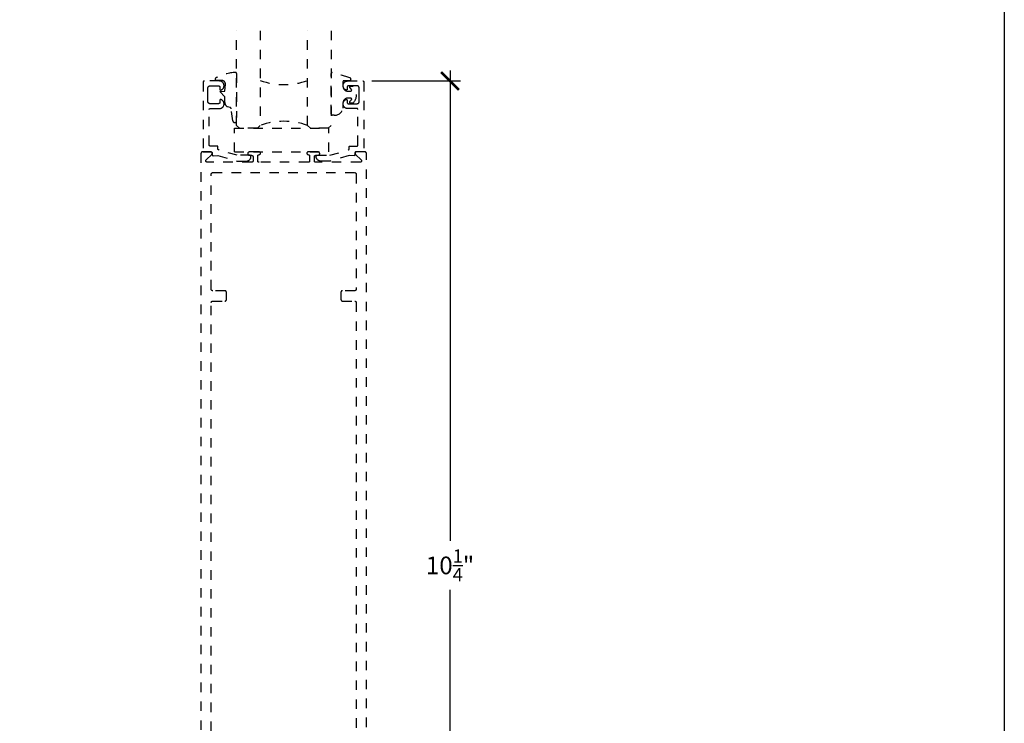
# Model space of a CAD drawing. Units: inches. Extents: x 0 to 108, y -4 to 43.
# Drawn here: x 98 to 108, y 7 to 15 of the extents above; entities that cross this region are included whole.
import ezdxf

# ---------------------------------------------------------------- set-up
doc = ezdxf.new("R2010")
doc.units = ezdxf.units.IN
doc.header["$LTSCALE"] = 0.5
doc.header["$MEASUREMENT"] = 0
doc.linetypes.add('HIDDEN2', pattern=[0.1875, 0.125, -0.0625])
for name, color, linetype in [('Arcadia-Dim', 4, 'Continuous'), ('Arcadia-Hidden', 1, 'HIDDEN2'), ('Arcadia-Profile', 5, 'Continuous'), ('Arcadia-Shade', 8, 'Continuous')]:
    doc.layers.add(name, color=color, linetype=linetype)
doc.layers.add('Arcadia-Mview', color=6, linetype='Continuous', plot=False)
doc.styles.get("Standard").update_dxf_attribs({"font": 'ARIALN.TTF'})
doc.dimstyles.new('Arcadia-2', dxfattribs={"dimscale": 2, "dimtxt": 0.0938, "dimasz": 0.0938, "dimexe": 0.0546, "dimexo": 0.0469, "dimgap": 0.0469, "dimtad": 0, "dimtih": 1, "dimdec": 4, "dimrnd": 0.0625, "dimzin": 3, "dimdsep": 46, "dimlunit": 4, "dimtxsty": 'Standard', "dimblk": 'ARCHTICK', "dimcen": 0.0469, "dimdle": 0.0546, "dimclrd": 256, "dimclre": 256, "dimclrt": 256, "dimadec": 0, "dimazin": 0, "dimtfac": 0.75, "dimtix": 1, "dimtmove": 2, "dimatfit": 3, "dimfxl": 1, "dimtolj": 1, "dimtzin": 3, "dimlwd": -3, "dimlwe": -3, "dimarcsym": 0})

# ---------------------------------------------------------------- blocks, each defined once
blk = doc.blocks.new('_ArchTick')
at = {"color": 0, "linetype": 'ByBlock', "lineweight": -3, "const_width": 0.15}
blk.add_lwpolyline([(-0.5, -0.5), (0.5, 0.5)], dxfattribs=at)
blk = doc.blocks.new('*D116')
at = {"layer": 'Arcadia-Dim', "lineweight": -3, "transparency": 16777216}
for p, q in [((102.137, 14.351), (102.137, 9.376)), ((101.309, 14.242), (102.247, 14.242)), ((102.137, 3.882), (102.137, 8.857)), ((101.331, 3.991), (102.247, 3.991))]:
    blk.add_line(p, q, dxfattribs=at)
at = {"layer": 'Defpoints', "color": 0, "lineweight": -3, "transparency": 16777216}
for p in [(101.215, 14.242), (102.137, 14.242), (101.237, 3.991)]:
    blk.add_point(p, dxfattribs=at)
at = {"layer": 'Arcadia-Dim', "lineweight": -3, "transparency": 16777216, "xscale": 0.1876, "yscale": 0.1876, "zscale": 0.1876}
for p, rotation in [((102.137, 14.242), 90), ((102.137, 3.991), 270)]:
    blk.add_blockref('_ArchTick', p, dxfattribs=dict(at, rotation=rotation))
at = {"layer": 'Arcadia-Dim', "transparency": 16777216, "insert": (102.137, 9.116), "char_height": 0.1876, "attachment_point": 5}
blk.add_mtext('\\A1;10{\\H0.750000x;\\S1/4;}"', dxfattribs=at)
blk = doc.blocks.new('*U16')
at = {"layer": 'Arcadia-Hidden'}
blk.add_lwpolyline([(0.231, 0.118), (0.202, 0.118, -0.722032), (0.197, 0.135, 0.073867), (0.215, 0.154, 0.615346), (0.207, 0.17), (0.175, 0.17, 0.414214), (0.125, 0.12), (0.125, 0.066, -0.391507), (0.031, -0.01), (0.01, -0.01, -0.414214), (0, 0), (0, 0.431, -0.476979), (0.012, 0.44, -0.03094), (0.2, 0.384, -0.826272), (0.195, 0.355), (0.135, 0.355, 0.414214), (0.125, 0.345), (0.125, 0.295, 0.414214), (0.175, 0.245), (0.207, 0.245, 0.615346), (0.215, 0.261, 0.073867), (0.197, 0.28, -0.722032), (0.202, 0.296), (0.231, 0.296, -0.418287)], format="xyb", close=True, dxfattribs=at)
blk = doc.blocks.new('*U15')
at = {"layer": 'Arcadia-Hidden'}
blk.add_lwpolyline([(-0.179, 0.235), (-0.125, 0.24), (-0.118, 0.314, 0.414214), (-0.158, 0.354), (-0.216, 0.352, -0.316016), (-0.226, 0.359, -0.396256), (-0.214, 0.385, -0.099893), (-0.011, 0.438, -0.430493), (0, 0.428), (0, 0), (-0.005, -0.085, -0.62178), (-0.04, -0.075), (-0.057, 0.053, 0.243265), (-0.068, 0.068), (-0.098, 0.076, -0.281185), (-0.125, 0.12), (-0.125, 0.18)], format="xyb", close=True, dxfattribs=at)
blk = doc.blocks.new('*U29')
at = {"layer": 'Arcadia-Hidden'}
for p, q in [((0, 0.031), (0, 1.031)), ((0.25, 1.031), (0.25, 0.031)), ((0.75, 0.031), (0.75, 1.031)), ((1, 1.031), (1, 0.031)), ((0.031, 0), (0, 0.031)), ((0.219, 0), (0.031, 0)), ((0.25, 0.031), (0.219, 0)), ((0.781, 0), (0.75, 0.031)), ((0.969, 0), (0.781, 0)), ((1, 0.031), (0.969, 0))]:
    blk.add_line(p, q, dxfattribs=at)
for centre, start, end in [((0.5, 1.199), 250.1835, 289.8165), ((0.5, -0.663), 70.1835, 109.8165)]:
    blk.add_arc(centre, 0.737, start, end, dxfattribs=at)

msp = doc.modelspace()

# ---------------------------------------------------------------- linework, layer by layer
at = {"layer": 'Arcadia-Hidden'}
for p, q in [((99.85652, 13.49115), (99.85652, 13.74115)), ((99.85652, 13.74115), (100.85652, 13.74115)), ((99.85652, 13.74115), (100.85652, 13.74115)), ((99.85652, 13.49115), (99.85652, 13.74115)), ((100.85652, 13.49115), (100.85652, 13.74115)), ((100.85652, 13.49115), (100.85652, 13.74115)), ((99.85652, 13.49115), (100.85652, 13.49115)), ((99.85652, 13.49115), (100.85652, 13.49115))]:
    msp.add_line(p, q, dxfattribs=at)
for points in [[(100.03134, 13.44355), (100.03134, 13.44555), (100.03132, 13.44607), (100.03128, 13.4466), (100.03122, 13.44712), (100.03112, 13.44763), (100.031, 13.44814), (100.03085, 13.44864), (100.03067, 13.44913), (100.03047, 13.44962), (100.03025, 13.45009), (100.03, 13.45055), (100.02973, 13.451), (100.02943, 13.45143), (100.02911, 13.45184), (100.02877, 13.45224), (100.02841, 13.45262), (100.02803, 13.45298), (100.02763, 13.45332), (100.02722, 13.45364), (100.02678, 13.45394), (100.02634, 13.45421), (100.02588, 13.45446), (100.02541, 13.45469), (100.02492, 13.45489), (100.02443, 13.45506), (100.02393, 13.45521), (100.02342, 13.45533), (100.0229, 13.45543), (100.02238, 13.4555), (100.02186, 13.45554), (100.02134, 13.45555), (99.88594, 13.45555), (99.68959, 13.51158), (99.68918, 13.5117), (99.68878, 13.51185), (99.68838, 13.51201), (99.68799, 13.51219), (99.6876, 13.51238), (99.68723, 13.5126), (99.68686, 13.51283), (99.68651, 13.51307), (99.68616, 13.51333), (99.68583, 13.5136), (99.68551, 13.51389), (99.6852, 13.51419), (99.6849, 13.5145), (99.68462, 13.51483), (99.68436, 13.51517), (99.6841, 13.51552), (99.68387, 13.51588), (99.68365, 13.51625), (99.68344, 13.51663), (99.68325, 13.51701), (99.68308, 13.51741), (99.68293, 13.51781), (99.68279, 13.51822), (99.68267, 13.51863), (99.68257, 13.51905), (99.68249, 13.51948), (99.68242, 13.5199), (99.68238, 13.52033), (99.68235, 13.52076), (99.68234, 13.52119), (99.68234, 13.54365), (99.68232, 13.54417), (99.68228, 13.54469), (99.68222, 13.54521), (99.68212, 13.54573), (99.682, 13.54623), (99.68185, 13.54674), (99.68167, 13.54723), (99.68147, 13.54771), (99.68125, 13.54819), (99.681, 13.54865), (99.68073, 13.54909), (99.68043, 13.54952), (99.68011, 13.54994), (99.67977, 13.55034), (99.67941, 13.55072), (99.67903, 13.55108), (99.67863, 13.55142), (99.67822, 13.55174), (99.67778, 13.55203), (99.67734, 13.55231), (99.67688, 13.55256), (99.67641, 13.55278), (99.67592, 13.55298), (99.67543, 13.55316), (99.67493, 13.55331), (99.67442, 13.55343), (99.6739, 13.55352), (99.67338, 13.55359), (99.67286, 13.55363), (99.67234, 13.55365), (99.59834, 13.55365), (99.59782, 13.55366), (99.59729, 13.5537), (99.59677, 13.55377), (99.59626, 13.55386), (99.59575, 13.55399), (99.59525, 13.55414), (99.59475, 13.55431), (99.59427, 13.55451), (99.5938, 13.55474), (99.59334, 13.55499), (99.59289, 13.55526), (99.59246, 13.55556), (99.59205, 13.55587), (99.59165, 13.55621), (99.59127, 13.55658), (99.59091, 13.55695), (99.59057, 13.55735), (99.59025, 13.55777), (99.58995, 13.5582), (99.58968, 13.55865), (99.58943, 13.55911), (99.5892, 13.55958), (99.589, 13.56006), (99.58883, 13.56056), (99.58868, 13.56106), (99.58856, 13.56157), (99.58846, 13.56208), (99.58839, 13.5626), (99.58835, 13.56312), (99.58834, 13.56365), (99.58834, 13.93965), (99.58835, 13.94017), (99.58839, 13.94069), (99.58846, 13.94121), (99.58856, 13.94173), (99.58868, 13.94223), (99.58883, 13.94274), (99.589, 13.94323), (99.5892, 13.94371), (99.58943, 13.94419), (99.58968, 13.94465), (99.58995, 13.94509), (99.59025, 13.94552), (99.59057, 13.94594), (99.59091, 13.94634), (99.59127, 13.94672), (99.59165, 13.94708), (99.59205, 13.94742), (99.59246, 13.94774), (99.59289, 13.94803), (99.59334, 13.94831), (99.5938, 13.94856), (99.59427, 13.94878), (99.59475, 13.94898), (99.59525, 13.94916), (99.59575, 13.94931), (99.59626, 13.94943), (99.59677, 13.94952), (99.59729, 13.94959), (99.59782, 13.94963), (99.59834, 13.94965), (99.69698, 13.94965), (99.70152, 13.94988), (99.70601, 13.95052), (99.71043, 13.95158), (99.71473, 13.95303), (99.71888, 13.95488), (99.72284, 13.9571), (99.72659, 13.95967), (99.73008, 13.96258), (99.73328, 13.96579), (99.73618, 13.96929), (99.73875, 13.97303), (99.74096, 13.977), (99.7428, 13.98115), (99.74425, 13.98546), (99.74529, 13.98988), (99.74593, 13.99437), (99.74615, 13.99891), (99.74596, 14.00345), (99.74534, 14.00795), (99.74432, 14.01237), (99.7429, 14.01668), (99.74108, 14.02085), (99.73889, 14.02482), (99.73635, 14.02859), (99.73347, 14.0321), (99.73028, 14.03533), (99.7268, 14.03825), (99.72308, 14.04085), (99.71913, 14.04309), (99.71499, 14.04496), (99.71438, 14.04517), (99.71375, 14.04535), (99.71312, 14.04549), (99.71248, 14.04558), (99.71183, 14.04563), (99.71118, 14.04564), (99.71054, 14.04561), (99.70989, 14.04554), (99.70926, 14.04543), (99.70863, 14.04527), (99.70801, 14.04508), (99.7074, 14.04484), (99.70682, 14.04457), (99.70625, 14.04425), (99.7057, 14.04391), (99.70518, 14.04352), (99.70468, 14.04311), (99.70421, 14.04266), (99.70377, 14.04219), (99.70337, 14.04168), (99.70299, 14.04115), (99.70265, 14.0406), (99.70235, 14.04003), (99.70209, 14.03944), (99.70186, 14.03883), (99.70167, 14.03821), (99.70153, 14.03758), (99.70142, 14.03694), (99.70136, 14.03629), (99.70134, 14.03565), (99.70134, 14.01165), (99.70132, 14.01112), (99.70128, 14.0106), (99.70122, 14.01008), (99.70112, 14.00957), (99.701, 14.00906), (99.70085, 14.00856), (99.70067, 14.00806), (99.70047, 14.00758), (99.70025, 14.00711), (99.7, 14.00665), (99.69973, 14.0062), (99.69943, 14.00577), (99.69911, 14.00535), (99.69877, 14.00495), (99.69841, 14.00458), (99.69803, 14.00421), (99.69763, 14.00387), (99.69722, 14.00356), (99.69678, 14.00326), (99.69634, 14.00299), (99.69588, 14.00274), (99.69541, 14.00251), (99.69492, 14.00231), (99.69443, 14.00214), (99.69393, 14.00199), (99.69342, 14.00186), (99.6929, 14.00177), (99.69238, 14.0017), (99.69186, 14.00166), (99.69134, 14.00165), (99.59634, 14.00165), (99.59529, 14.00167), (99.59425, 14.00176), (99.59321, 14.00189), (99.59218, 14.00208), (99.59116, 14.00233), (99.59016, 14.00262), (99.58917, 14.00297), (99.5882, 14.00338), (99.58726, 14.00383), (99.58634, 14.00433), (99.58545, 14.00487), (99.58458, 14.00547), (99.58375, 14.0061), (99.58296, 14.00678), (99.5822, 14.0075), (99.58148, 14.00826), (99.5808, 14.00906), (99.58016, 14.00989), (99.57957, 14.01075), (99.57902, 14.01165), (99.57852, 14.01257), (99.57807, 14.01351), (99.57767, 14.01448), (99.57732, 14.01547), (99.57702, 14.01647), (99.57678, 14.01749), (99.57658, 14.01852), (99.57645, 14.01956), (99.57637, 14.0206), (99.57634, 14.02165), (99.57634, 14.09565), (99.57634, 14.16965), (99.57637, 14.17069), (99.57645, 14.17174), (99.57658, 14.17277), (99.57678, 14.1738), (99.57702, 14.17482), (99.57732, 14.17583), (99.57767, 14.17681), (99.57807, 14.17778), (99.57852, 14.17873), (99.57902, 14.17965), (99.57957, 14.18054), (99.58016, 14.1814), (99.5808, 14.18223), (99.58148, 14.18303), (99.5822, 14.18379), (99.58296, 14.18451), (99.58375, 14.18519), (99.58458, 14.18583), (99.58545, 14.18642), (99.58634, 14.18697), (99.58726, 14.18747), (99.5882, 14.18792), (99.58917, 14.18832), (99.59016, 14.18867), (99.59116, 14.18896), (99.59218, 14.18921), (99.59321, 14.1894), (99.59425, 14.18954), (99.59529, 14.18962), (99.59634, 14.18965), (99.69134, 14.18965), (99.69186, 14.18963), (99.69238, 14.18959), (99.6929, 14.18952), (99.69342, 14.18943), (99.69393, 14.18931), (99.69443, 14.18916), (99.69492, 14.18898), (99.69541, 14.18878), (99.69588, 14.18856), (99.69634, 14.18831), (99.69678, 14.18803), (99.69722, 14.18774), (99.69763, 14.18742), (99.69803, 14.18708), (99.69841, 14.18672), (99.69877, 14.18634), (99.69911, 14.18594), (99.69943, 14.18552), (99.69973, 14.18509), (99.7, 14.18465), (99.70025, 14.18419), (99.70047, 14.18371), (99.70067, 14.18323), (99.70085, 14.18274), (99.701, 14.18223), (99.70112, 14.18173), (99.70122, 14.18121), (99.70128, 14.18069), (99.70132, 14.18017), (99.70134, 14.17965), (99.70134, 14.15565), (99.70136, 14.155), (99.70142, 14.15435), (99.70153, 14.15371), (99.70167, 14.15308), (99.70186, 14.15246), (99.70209, 14.15186), (99.70235, 14.15126), (99.70265, 14.15069), (99.70299, 14.15014), (99.70337, 14.14961), (99.70377, 14.14911), (99.70421, 14.14863), (99.70468, 14.14818), (99.70518, 14.14777), (99.7057, 14.14739), (99.70625, 14.14704), (99.70682, 14.14673), (99.7074, 14.14645), (99.70801, 14.14622), (99.70863, 14.14602), (99.70926, 14.14587), (99.70989, 14.14575), (99.71054, 14.14568), (99.71118, 14.14565), (99.71183, 14.14566), (99.71248, 14.14571), (99.71312, 14.14581), (99.71375, 14.14594), (99.71438, 14.14612), (99.71499, 14.14634), (99.71913, 14.1482), (99.72308, 14.15044), (99.7268, 14.15304), (99.73028, 14.15596), (99.73347, 14.1592), (99.73635, 14.16271), (99.73889, 14.16647), (99.74108, 14.17045), (99.7429, 14.17461), (99.74432, 14.17892), (99.74534, 14.18335), (99.74596, 14.18785), (99.74615, 14.19238), (99.74593, 14.19692), (99.74529, 14.20142), (99.74425, 14.20583), (99.7428, 14.21014), (99.74096, 14.21429), (99.73875, 14.21826), (99.73618, 14.22201), (99.73328, 14.2255), (99.73008, 14.22871), (99.72659, 14.23162), (99.72284, 14.23419), (99.71888, 14.23641), (99.71473, 14.23826), (99.71043, 14.23972), (99.70601, 14.24077), (99.70152, 14.24142), (99.69698, 14.24165), (99.53634, 14.24165), (99.53582, 14.24163), (99.53529, 14.24159), (99.53477, 14.24152), (99.53426, 14.24143), (99.53375, 14.24131), (99.53325, 14.24116), (99.53275, 14.24098), (99.53227, 14.24078), (99.5318, 14.24056), (99.53134, 14.24031), (99.53089, 14.24003), (99.53046, 14.23974), (99.53005, 14.23942), (99.52965, 14.23908), (99.52927, 14.23872), (99.52891, 14.23834), (99.52857, 14.23794), (99.52825, 14.23752), (99.52795, 14.23709), (99.52768, 14.23665), (99.52743, 14.23619), (99.5272, 14.23571), (99.527, 14.23523), (99.52683, 14.23474), (99.52668, 14.23423), (99.52656, 14.23373), (99.52646, 14.23321), (99.52639, 14.23269), (99.52635, 14.23217), (99.52634, 14.23165), (99.52634, 13.49165), (99.61034, 13.49165), (99.61086, 13.49163), (99.61138, 13.49159), (99.6119, 13.49152), (99.61242, 13.49143), (99.61293, 13.49131), (99.61343, 13.49116), (99.61392, 13.49098), (99.61441, 13.49078), (99.61488, 13.49056), (99.61534, 13.49031), (99.61578, 13.49003), (99.61622, 13.48974), (99.61663, 13.48942), (99.61703, 13.48908), (99.61741, 13.48872), (99.61777, 13.48834), (99.61811, 13.48794), (99.61843, 13.48752), (99.61873, 13.48709), (99.619, 13.48665), (99.61925, 13.48619), (99.61947, 13.48571), (99.61967, 13.48523), (99.61985, 13.48474), (99.62, 13.48423), (99.62012, 13.48373), (99.62022, 13.48321), (99.62028, 13.48269), (99.62032, 13.48217), (99.62034, 13.48165), (99.62034, 13.46143), (99.62035, 13.46091), (99.62039, 13.46038), (99.62046, 13.45986), (99.62056, 13.45935), (99.62068, 13.45884), (99.62083, 13.45833), (99.62101, 13.45784), (99.62121, 13.45735), (99.62144, 13.45688), (99.62169, 13.45641), (99.62196, 13.45597), (99.62226, 13.45553), (99.62258, 13.45512), (99.62293, 13.45472), (99.62329, 13.45434), (99.62367, 13.45398), (99.62407, 13.45364), (99.62449, 13.45332), (99.62493, 13.45302), (99.62538, 13.45275), (99.62584, 13.4525), (99.62631, 13.45228), (99.6268, 13.45208), (99.6273, 13.45191), (99.6278, 13.45176), (99.62831, 13.45164), (99.62883, 13.45155), (99.62935, 13.45148), (99.62988, 13.45144), (99.6304, 13.45143), (99.68234, 13.45177), (99.88413, 13.39355), (99.98134, 13.39355), (99.98396, 13.39362), (99.98656, 13.39382), (99.98916, 13.39417), (99.99173, 13.39464), (99.99428, 13.39525), (99.99679, 13.396), (99.99926, 13.39687), (100.00168, 13.39787), (100.00404, 13.399), (100.00634, 13.40025), (100.00857, 13.40162), (100.01073, 13.4031), (100.0128, 13.40469), (100.0148, 13.40639), (100.01669, 13.4082), (100.0185, 13.41009), (100.0202, 13.41208), (100.02179, 13.41416), (100.02327, 13.41632), (100.02464, 13.41855), (100.02589, 13.42085), (100.02702, 13.42321), (100.02802, 13.42563), (100.02889, 13.4281), (100.02963, 13.43061), (100.03025, 13.43316), (100.03072, 13.43573), (100.03106, 13.43832), (100.03127, 13.44093)], [(100.72011, 13.44362), (100.72011, 13.44562), (100.72012, 13.44614), (100.72016, 13.44667), (100.72023, 13.44719), (100.72033, 13.4477), (100.72045, 13.44821), (100.7206, 13.44871), (100.72077, 13.4492), (100.72097, 13.44969), (100.7212, 13.45016), (100.72145, 13.45062), (100.72172, 13.45107), (100.72202, 13.4515), (100.72234, 13.45191), (100.72268, 13.45231), (100.72304, 13.45269), (100.72342, 13.45305), (100.72381, 13.45339), (100.72423, 13.45371), (100.72466, 13.45401), (100.72511, 13.45428), (100.72557, 13.45453), (100.72604, 13.45476), (100.72652, 13.45496), (100.72702, 13.45513), (100.72752, 13.45528), (100.72803, 13.4554), (100.72854, 13.4555), (100.72906, 13.45557), (100.72958, 13.45561), (100.73011, 13.45562), (100.8655, 13.45562), (101.06185, 13.51165), (101.06226, 13.51177), (101.06267, 13.51192), (101.06307, 13.51208), (101.06346, 13.51226), (101.06384, 13.51245), (101.06422, 13.51267), (101.06458, 13.5129), (101.06494, 13.51314), (101.06528, 13.5134), (101.06562, 13.51367), (101.06594, 13.51396), (101.06625, 13.51426), (101.06654, 13.51457), (101.06682, 13.5149), (101.06709, 13.51524), (101.06734, 13.51559), (101.06758, 13.51595), (101.0678, 13.51632), (101.068, 13.5167), (101.06819, 13.51708), (101.06836, 13.51748), (101.06852, 13.51788), (101.06866, 13.51829), (101.06878, 13.5187), (101.06888, 13.51912), (101.06896, 13.51955), (101.06902, 13.51997), (101.06907, 13.5204), (101.0691, 13.52083), (101.06911, 13.52126), (101.06911, 13.54372), (101.06912, 13.54424), (101.06916, 13.54476), (101.06923, 13.54528), (101.06933, 13.5458), (101.06945, 13.5463), (101.0696, 13.54681), (101.06977, 13.5473), (101.06997, 13.54778), (101.0702, 13.54826), (101.07045, 13.54872), (101.07072, 13.54916), (101.07102, 13.54959), (101.07134, 13.55001), (101.07168, 13.55041), (101.07204, 13.55079), (101.07242, 13.55115), (101.07281, 13.55149), (101.07323, 13.55181), (101.07366, 13.5521), (101.07411, 13.55238), (101.07457, 13.55263), (101.07504, 13.55285), (101.07552, 13.55305), (101.07602, 13.55323), (101.07652, 13.55338), (101.07703, 13.5535), (101.07754, 13.55359), (101.07806, 13.55366), (101.07858, 13.5537), (101.07911, 13.55372), (101.15311, 13.55372), (101.15363, 13.55373), (101.15415, 13.55377), (101.15467, 13.55384), (101.15519, 13.55393), (101.1557, 13.55406), (101.1562, 13.55421), (101.15669, 13.55438), (101.15717, 13.55458), (101.15765, 13.55481), (101.15811, 13.55506), (101.15855, 13.55533), (101.15899, 13.55563), (101.1594, 13.55594), (101.1598, 13.55628), (101.16018, 13.55665), (101.16054, 13.55702), (101.16088, 13.55742), (101.1612, 13.55784), (101.16149, 13.55827), (101.16177, 13.55872), (101.16202, 13.55918), (101.16224, 13.55965), (101.16244, 13.56013), (101.16262, 13.56063), (101.16277, 13.56113), (101.16289, 13.56164), (101.16298, 13.56215), (101.16305, 13.56267), (101.16309, 13.56319), (101.16311, 13.56372), (101.16311, 13.93972), (101.16309, 13.94024), (101.16305, 13.94076), (101.16298, 13.94128), (101.16289, 13.9418), (101.16277, 13.9423), (101.16262, 13.94281), (101.16244, 13.9433), (101.16224, 13.94378), (101.16202, 13.94426), (101.16177, 13.94472), (101.16149, 13.94516), (101.1612, 13.94559), (101.16088, 13.94601), (101.16054, 13.94641), (101.16018, 13.94679), (101.1598, 13.94715), (101.1594, 13.94749), (101.15899, 13.94781), (101.15855, 13.9481), (101.15811, 13.94838), (101.15765, 13.94863), (101.15717, 13.94885), (101.15669, 13.94905), (101.1562, 13.94923), (101.1557, 13.94938), (101.15519, 13.9495), (101.15467, 13.94959), (101.15415, 13.94966), (101.15363, 13.9497), (101.15311, 13.94972), (101.05446, 13.94972), (101.04993, 13.94995), (101.04543, 13.95059), (101.04102, 13.95165), (101.03671, 13.9531), (101.03256, 13.95495), (101.0286, 13.95717), (101.02486, 13.95974), (101.02137, 13.96265), (101.01816, 13.96586), (101.01526, 13.96936), (101.0127, 13.9731), (101.01049, 13.97707), (101.00865, 13.98122), (101.0072, 13.98553), (101.00615, 13.98995), (101.00552, 13.99444), (101.00529, 13.99898), (101.00549, 14.00352), (101.0061, 14.00802), (101.00713, 14.01244), (101.00855, 14.01675), (101.01036, 14.02092), (101.01255, 14.02489), (101.0151, 14.02866), (101.01798, 14.03217), (101.02117, 14.0354), (101.02464, 14.03832), (101.02837, 14.04092), (101.03232, 14.04316), (101.03646, 14.04503), (101.03707, 14.04524), (101.03769, 14.04542), (101.03833, 14.04556), (101.03897, 14.04565), (101.03961, 14.0457), (101.04026, 14.04571), (101.04091, 14.04568), (101.04155, 14.04561), (101.04219, 14.0455), (101.04282, 14.04534), (101.04344, 14.04515), (101.04404, 14.04491), (101.04463, 14.04464), (101.0452, 14.04432), (101.04574, 14.04398), (101.04627, 14.04359), (101.04676, 14.04318), (101.04723, 14.04273), (101.04767, 14.04226), (101.04808, 14.04175), (101.04845, 14.04122), (101.04879, 14.04067), (101.0491, 14.0401), (101.04936, 14.03951), (101.04959, 14.0389), (101.04977, 14.03828), (101.04992, 14.03765), (101.05002, 14.03701), (101.05009, 14.03636), (101.05011, 14.03572), (101.05011, 14.01172), (101.05012, 14.01119), (101.05016, 14.01067), (101.05023, 14.01015), (101.05033, 14.00964), (101.05045, 14.00913), (101.0506, 14.00863), (101.05077, 14.00813), (101.05097, 14.00765), (101.0512, 14.00718), (101.05145, 14.00672), (101.05172, 14.00627), (101.05202, 14.00584), (101.05234, 14.00542), (101.05268, 14.00502), (101.05304, 14.00465), (101.05342, 14.00428), (101.05381, 14.00394), (101.05423, 14.00363), (101.05466, 14.00333), (101.05511, 14.00306), (101.05557, 14.00281), (101.05604, 14.00258), (101.05652, 14.00238), (101.05702, 14.00221), (101.05752, 14.00206), (101.05803, 14.00193), (101.05854, 14.00184), (101.05906, 14.00177), (101.05958, 14.00173), (101.06011, 14.00172), (101.15511, 14.00172), (101.15615, 14.00174), (101.1572, 14.00183), (101.15824, 14.00196), (101.15927, 14.00215), (101.16028, 14.0024), (101.16129, 14.00269), (101.16227, 14.00304), (101.16324, 14.00345), (101.16419, 14.0039), (101.16511, 14.0044), (101.166, 14.00494), (101.16686, 14.00554), (101.16769, 14.00617), (101.16849, 14.00685), (101.16925, 14.00757), (101.16997, 14.00833), (101.17065, 14.00913), (101.17129, 14.00996), (101.17188, 14.01082), (101.17243, 14.01172), (101.17293, 14.01264), (101.17338, 14.01358), (101.17378, 14.01455), (101.17413, 14.01554), (101.17443, 14.01654), (101.17467, 14.01756), (101.17486, 14.01859), (101.175, 14.01963), (101.17508, 14.02067), (101.17511, 14.02172), (101.17511, 14.09572), (101.17511, 14.16972), (101.17508, 14.17076), (101.175, 14.17181), (101.17486, 14.17284), (101.17467, 14.17387), (101.17443, 14.17489), (101.17413, 14.1759), (101.17378, 14.17688), (101.17338, 14.17785), (101.17293, 14.1788), (101.17243, 14.17972), (101.17188, 14.18061), (101.17129, 14.18147), (101.17065, 14.1823), (101.16997, 14.1831), (101.16925, 14.18386), (101.16849, 14.18458), (101.16769, 14.18526), (101.16686, 14.1859), (101.166, 14.18649), (101.16511, 14.18704), (101.16419, 14.18754), (101.16324, 14.18799), (101.16227, 14.18839), (101.16129, 14.18874), (101.16028, 14.18903), (101.15927, 14.18928), (101.15824, 14.18947), (101.1572, 14.18961), (101.15615, 14.18969), (101.15511, 14.18972), (101.06011, 14.18972), (101.05958, 14.1897), (101.05906, 14.18966), (101.05854, 14.18959), (101.05803, 14.1895), (101.05752, 14.18938), (101.05702, 14.18923), (101.05652, 14.18905), (101.05604, 14.18885), (101.05557, 14.18863), (101.05511, 14.18838), (101.05466, 14.1881), (101.05423, 14.18781), (101.05381, 14.18749), (101.05342, 14.18715), (101.05304, 14.18679), (101.05268, 14.18641), (101.05234, 14.18601), (101.05202, 14.18559), (101.05172, 14.18516), (101.05145, 14.18472), (101.0512, 14.18426), (101.05097, 14.18378), (101.05077, 14.1833), (101.0506, 14.18281), (101.05045, 14.1823), (101.05033, 14.1818), (101.05023, 14.18128), (101.05016, 14.18076), (101.05012, 14.18024), (101.05011, 14.17972), (101.05011, 14.15572), (101.05009, 14.15507), (101.05002, 14.15442), (101.04992, 14.15378), (101.04977, 14.15315), (101.04959, 14.15253), (101.04936, 14.15193), (101.0491, 14.15133), (101.04879, 14.15076), (101.04845, 14.15021), (101.04808, 14.14968), (101.04767, 14.14918), (101.04723, 14.1487), (101.04676, 14.14825), (101.04627, 14.14784), (101.04574, 14.14746), (101.0452, 14.14711), (101.04463, 14.1468), (101.04404, 14.14652), (101.04344, 14.14629), (101.04282, 14.14609), (101.04219, 14.14594), (101.04155, 14.14582), (101.04091, 14.14575), (101.04026, 14.14572), (101.03961, 14.14573), (101.03897, 14.14578), (101.03833, 14.14588), (101.03769, 14.14601), (101.03707, 14.14619), (101.03646, 14.14641), (101.03232, 14.14827), (101.02837, 14.15051), (101.02464, 14.15311), (101.02117, 14.15603), (101.01798, 14.15927), (101.0151, 14.16278), (101.01255, 14.16654), (101.01036, 14.17052), (101.00855, 14.17468), (101.00713, 14.17899), (101.0061, 14.18342), (101.00549, 14.18792), (101.00529, 14.19245), (101.00552, 14.19699), (101.00615, 14.20149), (101.0072, 14.2059), (101.00865, 14.21021), (101.01049, 14.21436), (101.0127, 14.21833), (101.01526, 14.22208), (101.01816, 14.22557), (101.02137, 14.22878), (101.02486, 14.23169), (101.0286, 14.23426), (101.03256, 14.23648), (101.03671, 14.23833), (101.04102, 14.23979), (101.04543, 14.24084), (101.04993, 14.24149), (101.05446, 14.24172), (101.21511, 14.24172), (101.21563, 14.2417), (101.21615, 14.24166), (101.21667, 14.24159), (101.21719, 14.2415), (101.2177, 14.24138), (101.2182, 14.24123), (101.21869, 14.24105), (101.21917, 14.24085), (101.21965, 14.24063), (101.22011, 14.24038), (101.22055, 14.2401), (101.22099, 14.23981), (101.2214, 14.23949), (101.2218, 14.23915), (101.22218, 14.23879), (101.22254, 14.23841), (101.22288, 14.23801), (101.2232, 14.23759), (101.22349, 14.23716), (101.22377, 14.23672), (101.22402, 14.23626), (101.22424, 14.23578), (101.22444, 14.2353), (101.22462, 14.23481), (101.22477, 14.2343), (101.22489, 14.2338), (101.22498, 14.23328), (101.22505, 14.23276), (101.22509, 14.23224), (101.22511, 14.23172), (101.22511, 13.49172), (101.14111, 13.49172), (101.14058, 13.4917), (101.14006, 13.49166), (101.13954, 13.49159), (101.13903, 13.4915), (101.13852, 13.49138), (101.13802, 13.49123), (101.13752, 13.49105), (101.13704, 13.49085), (101.13657, 13.49063), (101.13611, 13.49038), (101.13566, 13.4901), (101.13523, 13.48981), (101.13481, 13.48949), (101.13442, 13.48915), (101.13404, 13.48879), (101.13368, 13.48841), (101.13334, 13.48801), (101.13302, 13.48759), (101.13272, 13.48716), (101.13245, 13.48672), (101.1322, 13.48626), (101.13197, 13.48578), (101.13177, 13.4853), (101.1316, 13.48481), (101.13145, 13.4843), (101.13133, 13.4838), (101.13123, 13.48328), (101.13116, 13.48276), (101.13112, 13.48224), (101.13111, 13.48172), (101.13111, 13.4615), (101.13109, 13.46098), (101.13105, 13.46045), (101.13098, 13.45993), (101.13089, 13.45942), (101.13076, 13.45891), (101.13061, 13.4584), (101.13044, 13.45791), (101.13024, 13.45742), (101.13001, 13.45695), (101.12976, 13.45648), (101.12948, 13.45604), (101.12918, 13.4556), (101.12886, 13.45519), (101.12852, 13.45479), (101.12816, 13.45441), (101.12777, 13.45405), (101.12737, 13.45371), (101.12695, 13.45339), (101.12652, 13.45309), (101.12607, 13.45282), (101.12561, 13.45257), (101.12513, 13.45235), (101.12464, 13.45215), (101.12415, 13.45198), (101.12364, 13.45183), (101.12313, 13.45171), (101.12261, 13.45162), (101.12209, 13.45155), (101.12157, 13.45151), (101.12104, 13.4515), (101.06911, 13.45184), (100.86731, 13.39362), (100.77011, 13.39362), (100.76749, 13.39369), (100.76488, 13.39389), (100.76229, 13.39424), (100.75971, 13.39471), (100.75717, 13.39532), (100.75466, 13.39607), (100.75219, 13.39694), (100.74977, 13.39794), (100.74741, 13.39907), (100.74511, 13.40032), (100.74288, 13.40169), (100.74072, 13.40317), (100.73864, 13.40476), (100.73665, 13.40646), (100.73475, 13.40827), (100.73295, 13.41016), (100.73125, 13.41215), (100.72966, 13.41423), (100.72817, 13.41639), (100.72681, 13.41862), (100.72556, 13.42092), (100.72443, 13.42328), (100.72343, 13.4257), (100.72255, 13.42817), (100.72181, 13.43068), (100.7212, 13.43323), (100.72072, 13.4358), (100.72038, 13.43839), (100.72018, 13.441)]]:
    msp.add_lwpolyline(points, close=True, dxfattribs=at)
for points in [[(101.25234, 4.00608), (101.25234, 13.47608), (101.25232, 13.47687), (101.25226, 13.47765), (101.25215, 13.47843), (101.25201, 13.4792), (101.25183, 13.47996), (101.2516, 13.48072), (101.25134, 13.48146), (101.25104, 13.48218), (101.2507, 13.48289), (101.25033, 13.48358), (101.24992, 13.48425), (101.24947, 13.4849), (101.24899, 13.48552), (101.24848, 13.48612), (101.24794, 13.48669), (101.24737, 13.48723), (101.24678, 13.48774), (101.24615, 13.48822), (101.24551, 13.48866), (101.24484, 13.48907), (101.24415, 13.48945), (101.24344, 13.48978), (101.24271, 13.49008), (101.24197, 13.49035), (101.24122, 13.49057), (101.24046, 13.49075), (101.23968, 13.4909), (101.23891, 13.491), (101.23812, 13.49106), (101.23734, 13.49108), (101.14834, 13.49108), (101.14716, 13.49103), (101.14599, 13.4909), (101.14484, 13.49067), (101.1437, 13.49035), (101.1426, 13.48994), (101.14153, 13.48945), (101.1405, 13.48887), (101.13952, 13.48822), (101.1386, 13.48749), (101.13773, 13.48669), (101.13693, 13.48582), (101.1362, 13.4849), (101.13555, 13.48392), (101.13497, 13.48289), (101.13448, 13.48182), (101.13407, 13.48072), (101.13375, 13.47958), (101.13352, 13.47843), (101.13338, 13.47726), (101.13334, 13.47608), (101.13338, 13.4749), (101.13352, 13.47373), (101.13375, 13.47258), (101.13407, 13.47145), (101.13448, 13.47034), (101.13497, 13.46927), (101.13555, 13.46824), (101.1362, 13.46726), (101.13693, 13.46634), (101.13773, 13.46547), (101.19652, 13.40669), (101.19732, 13.40582), (101.19805, 13.4049), (101.1987, 13.40392), (101.19928, 13.40289), (101.19977, 13.40182), (101.20018, 13.40072), (101.2005, 13.39958), (101.20073, 13.39843), (101.20086, 13.39726), (101.20091, 13.39608), (101.20086, 13.3949), (101.20073, 13.39373), (101.2005, 13.39258), (101.20018, 13.39145), (101.19977, 13.39034), (101.19928, 13.38927), (101.1987, 13.38824), (101.19805, 13.38726), (101.19732, 13.38634), (101.19652, 13.38547), (101.19565, 13.38467), (101.19473, 13.38395), (101.19375, 13.38329), (101.19272, 13.38272), (101.19165, 13.38222), (101.19055, 13.38181), (101.18941, 13.3815), (101.18826, 13.38127), (101.18709, 13.38113), (101.18591, 13.38108), (100.71691, 13.38108), (100.71613, 13.3811), (100.71534, 13.38116), (100.71456, 13.38127), (100.71379, 13.38141), (100.71303, 13.38159), (100.71228, 13.38181), (100.71154, 13.38208), (100.71081, 13.38238), (100.7101, 13.38272), (100.70941, 13.38309), (100.70874, 13.3835), (100.70809, 13.38395), (100.70747, 13.38442), (100.70687, 13.38493), (100.7063, 13.38547), (100.70576, 13.38604), (100.70525, 13.38664), (100.70478, 13.38726), (100.70433, 13.38791), (100.70392, 13.38858), (100.70355, 13.38927), (100.70321, 13.38998), (100.70291, 13.39071), (100.70265, 13.39145), (100.70242, 13.3922), (100.70224, 13.39296), (100.7021, 13.39373), (100.70199, 13.39451), (100.70193, 13.3953), (100.70191, 13.39608), (100.70191, 13.44008), (100.70193, 13.44087), (100.70199, 13.44165), (100.7021, 13.44243), (100.70224, 13.4432), (100.70242, 13.44396), (100.70265, 13.44472), (100.70291, 13.44546), (100.70321, 13.44618), (100.70355, 13.44689), (100.70392, 13.44758), (100.70433, 13.44825), (100.70478, 13.4489), (100.70525, 13.44952), (100.70576, 13.45012), (100.7063, 13.45069), (100.70687, 13.45123), (100.70747, 13.45174), (100.70809, 13.45222), (100.70874, 13.45266), (100.70941, 13.45307), (100.7101, 13.45345), (100.71081, 13.45378), (100.71154, 13.45408), (100.71228, 13.45435), (100.71303, 13.45457), (100.71379, 13.45475), (100.71456, 13.4549), (100.71534, 13.455), (100.71613, 13.45506), (100.71691, 13.45508), (100.74034, 13.45508), (100.74222, 13.45518), (100.74408, 13.45547), (100.7459, 13.45596), (100.74766, 13.45664), (100.74934, 13.45749), (100.75092, 13.45852), (100.75238, 13.4597), (100.75371, 13.46104), (100.7549, 13.4625), (100.75593, 13.46408), (100.75678, 13.46576), (100.75746, 13.46752), (100.75794, 13.46934), (100.75824, 13.4712), (100.75834, 13.47308), (100.75824, 13.47496), (100.75794, 13.47682), (100.75746, 13.47864), (100.75678, 13.4804), (100.75593, 13.48208), (100.7549, 13.48366), (100.75371, 13.48513), (100.75238, 13.48646), (100.75092, 13.48764), (100.74934, 13.48867), (100.74766, 13.48952), (100.7459, 13.4902), (100.74408, 13.49069), (100.74222, 13.49098), (100.74034, 13.49108), (100.63634, 13.49108), (100.635, 13.49102), (100.63367, 13.49082), (100.63236, 13.4905), (100.63109, 13.49006), (100.62987, 13.4895), (100.62871, 13.48882), (100.62762, 13.48804), (100.62661, 13.48715), (100.62569, 13.48617), (100.62487, 13.48511), (100.62415, 13.48397), (100.62355, 13.48278), (100.62306, 13.48152), (100.6227, 13.48023), (100.62246, 13.47891), (100.62235, 13.47757), (100.62236, 13.47623), (100.62251, 13.47489), (100.62278, 13.47358), (100.62318, 13.47229), (100.6237, 13.47105), (100.62434, 13.46987), (100.62508, 13.46875), (100.62593, 13.46771), (100.62688, 13.46676), (100.62791, 13.4659), (100.62902, 13.46514), (100.6302, 13.4645), (100.63143, 13.46397), (100.63271, 13.46356), (100.64079, 13.46139), (100.64142, 13.46121), (100.64204, 13.461), (100.64265, 13.46076), (100.64325, 13.4605), (100.64384, 13.46021), (100.64441, 13.45989), (100.64497, 13.45955), (100.64551, 13.45919), (100.64604, 13.4588), (100.64655, 13.45839), (100.64704, 13.45796), (100.64752, 13.45751), (100.64797, 13.45704), (100.6484, 13.45655), (100.64881, 13.45604), (100.6492, 13.45551), (100.64956, 13.45496), (100.6499, 13.4544), (100.65022, 13.45383), (100.65051, 13.45324), (100.65077, 13.45264), (100.65101, 13.45203), (100.65122, 13.45141), (100.6514, 13.45079), (100.65156, 13.45015), (100.65168, 13.44951), (100.65178, 13.44886), (100.65185, 13.44821), (100.6519, 13.44756), (100.65191, 13.4469), (100.65191, 13.39608), (100.65189, 13.3953), (100.65183, 13.39451), (100.65173, 13.39373), (100.65158, 13.39296), (100.6514, 13.3922), (100.65118, 13.39145), (100.65091, 13.39071), (100.65061, 13.38998), (100.65028, 13.38927), (100.6499, 13.38858), (100.64949, 13.38791), (100.64905, 13.38726), (100.64857, 13.38664), (100.64806, 13.38604), (100.64752, 13.38547), (100.64695, 13.38493), (100.64635, 13.38442), (100.64573, 13.38395), (100.64508, 13.3835), (100.64441, 13.38309), (100.64372, 13.38272), (100.64301, 13.38238), (100.64229, 13.38208), (100.64155, 13.38181), (100.64079, 13.38159), (100.64003, 13.38141), (100.63926, 13.38127), (100.63848, 13.38116), (100.6377, 13.3811), (100.63691, 13.38108), (100.11776, 13.38108), (100.11698, 13.3811), (100.1162, 13.38116), (100.11542, 13.38127), (100.11465, 13.38141), (100.11388, 13.38159), (100.11313, 13.38181), (100.11239, 13.38208), (100.11166, 13.38238), (100.11095, 13.38272), (100.11026, 13.38309), (100.10959, 13.3835), (100.10895, 13.38395), (100.10832, 13.38442), (100.10773, 13.38493), (100.10716, 13.38547), (100.10662, 13.38604), (100.10611, 13.38664), (100.10563, 13.38726), (100.10518, 13.38791), (100.10477, 13.38858), (100.1044, 13.38927), (100.10406, 13.38998), (100.10376, 13.39071), (100.1035, 13.39145), (100.10327, 13.3922), (100.10309, 13.39296), (100.10295, 13.39373), (100.10285, 13.39451), (100.10278, 13.3953), (100.10276, 13.39608), (100.10276, 13.4469), (100.10278, 13.44756), (100.10282, 13.44821), (100.10289, 13.44886), (100.10299, 13.44951), (100.10312, 13.45015), (100.10327, 13.45079), (100.10346, 13.45141), (100.10367, 13.45203), (100.10391, 13.45264), (100.10417, 13.45324), (100.10446, 13.45383), (100.10477, 13.4544), (100.10511, 13.45496), (100.10548, 13.45551), (100.10586, 13.45604), (100.10627, 13.45655), (100.1067, 13.45704), (100.10716, 13.45751), (100.10763, 13.45796), (100.10812, 13.45839), (100.10863, 13.4588), (100.10916, 13.45919), (100.1097, 13.45955), (100.11026, 13.45989), (100.11084, 13.46021), (100.11142, 13.4605), (100.11202, 13.46076), (100.11263, 13.461), (100.11325, 13.46121), (100.11388, 13.46139), (100.12196, 13.46356), (100.12324, 13.46397), (100.12447, 13.4645), (100.12565, 13.46514), (100.12676, 13.4659), (100.1278, 13.46676), (100.12874, 13.46771), (100.12959, 13.46875), (100.13034, 13.46987), (100.13097, 13.47105), (100.13149, 13.47229), (100.13189, 13.47358), (100.13217, 13.47489), (100.13231, 13.47623), (100.13233, 13.47757), (100.13222, 13.47891), (100.13198, 13.48023), (100.13161, 13.48152), (100.13113, 13.48278), (100.13052, 13.48397), (100.12981, 13.48511), (100.12898, 13.48617), (100.12806, 13.48715), (100.12705, 13.48804), (100.12596, 13.48882), (100.1248, 13.4895), (100.12358, 13.49006), (100.12231, 13.4905), (100.12101, 13.49082), (100.11968, 13.49102), (100.11834, 13.49108), (100.01434, 13.49108), (100.01246, 13.49098), (100.0106, 13.49069), (100.00878, 13.4902), (100.00702, 13.48952), (100.00534, 13.48867), (100.00376, 13.48764), (100.00229, 13.48646), (100.00096, 13.48513), (99.99978, 13.48366), (99.99875, 13.48208), (99.99789, 13.4804), (99.99722, 13.47864), (99.99673, 13.47682), (99.99644, 13.47496), (99.99634, 13.47308), (99.99644, 13.4712), (99.99673, 13.46934), (99.99722, 13.46752), (99.99789, 13.46576), (99.99875, 13.46408), (99.99978, 13.4625), (100.00096, 13.46104), (100.00229, 13.4597), (100.00376, 13.45852), (100.00534, 13.45749), (100.00702, 13.45664), (100.00878, 13.45596), (100.0106, 13.45547), (100.01246, 13.45518), (100.01434, 13.45508), (100.03776, 13.45508), (100.03855, 13.45506), (100.03933, 13.455), (100.04011, 13.4549), (100.04088, 13.45475), (100.04165, 13.45457), (100.0424, 13.45435), (100.04314, 13.45408), (100.04386, 13.45378), (100.04457, 13.45345), (100.04526, 13.45307), (100.04593, 13.45266), (100.04658, 13.45222), (100.0472, 13.45174), (100.0478, 13.45123), (100.04837, 13.45069), (100.04891, 13.45012), (100.04942, 13.44952), (100.0499, 13.4489), (100.05034, 13.44825), (100.05075, 13.44758), (100.05113, 13.44689), (100.05147, 13.44618), (100.05177, 13.44546), (100.05203, 13.44472), (100.05225, 13.44396), (100.05244, 13.4432), (100.05258, 13.44243), (100.05268, 13.44165), (100.05274, 13.44087), (100.05276, 13.44008), (100.05276, 13.39608), (100.05274, 13.3953), (100.05268, 13.39451), (100.05258, 13.39373), (100.05244, 13.39296), (100.05225, 13.3922), (100.05203, 13.39145), (100.05177, 13.39071), (100.05147, 13.38998), (100.05113, 13.38927), (100.05075, 13.38858), (100.05034, 13.38791), (100.0499, 13.38726), (100.04942, 13.38664), (100.04891, 13.38604), (100.04837, 13.38547), (100.0478, 13.38493), (100.0472, 13.38442), (100.04658, 13.38395), (100.04593, 13.3835), (100.04526, 13.38309), (100.04457, 13.38272), (100.04386, 13.38238), (100.04314, 13.38208), (100.0424, 13.38181), (100.04165, 13.38159), (100.04088, 13.38141), (100.04011, 13.38127), (100.03933, 13.38116), (100.03855, 13.3811), (100.03776, 13.38108), (99.56876, 13.38108), (99.56759, 13.38113), (99.56642, 13.38127), (99.56526, 13.3815), (99.56413, 13.38181), (99.56302, 13.38222), (99.56195, 13.38272), (99.56093, 13.38329), (99.55995, 13.38395), (99.55902, 13.38467), (99.55816, 13.38547), (99.55736, 13.38634), (99.55663, 13.38726), (99.55597, 13.38824), (99.5554, 13.38927), (99.55491, 13.39034), (99.5545, 13.39145), (99.55418, 13.39258), (99.55395, 13.39373), (99.55381, 13.3949), (99.55376, 13.39608), (99.55381, 13.39726), (99.55395, 13.39843), (99.55418, 13.39958), (99.5545, 13.40072), (99.55491, 13.40182), (99.5554, 13.40289), (99.55597, 13.40392), (99.55663, 13.4049), (99.55736, 13.40582), (99.55816, 13.40669), (99.61694, 13.46547), (99.61774, 13.46634), (99.61847, 13.46726), (99.61913, 13.46824), (99.6197, 13.46927), (99.6202, 13.47034), (99.6206, 13.47145), (99.62092, 13.47258), (99.62115, 13.47373), (99.62129, 13.4749), (99.62134, 13.47608), (99.62129, 13.47726), (99.62115, 13.47843), (99.62092, 13.47958), (99.6206, 13.48072), (99.6202, 13.48182), (99.6197, 13.48289), (99.61913, 13.48392), (99.61847, 13.4849), (99.61774, 13.48582), (99.61694, 13.48669), (99.61608, 13.48749), (99.61515, 13.48822), (99.61417, 13.48887), (99.61315, 13.48945), (99.61208, 13.48994), (99.61097, 13.49035), (99.60984, 13.49067), (99.60868, 13.4909), (99.60751, 13.49103), (99.60634, 13.49108), (99.51734, 13.49108), (99.51655, 13.49106), (99.51577, 13.491), (99.51499, 13.4909), (99.51422, 13.49075), (99.51346, 13.49057), (99.5127, 13.49035), (99.51196, 13.49008), (99.51124, 13.48978), (99.51053, 13.48945), (99.50984, 13.48907), (99.50917, 13.48866), (99.50852, 13.48822), (99.5079, 13.48774), (99.5073, 13.48723), (99.50673, 13.48669), (99.50619, 13.48612), (99.50568, 13.48552), (99.5052, 13.4849), (99.50476, 13.48425), (99.50435, 13.48358), (99.50397, 13.48289), (99.50363, 13.48218), (99.50333, 13.48146), (99.50307, 13.48072), (99.50285, 13.47996), (99.50267, 13.4792), (99.50252, 13.47843), (99.50242, 13.47765), (99.50236, 13.47687), (99.50234, 13.47608), (99.50234, 4.00608)], [(99.61134, 7.16408), (99.61134, 11.89808), (99.61136, 11.89887), (99.61142, 11.89965), (99.61152, 11.90043), (99.61167, 11.9012), (99.61185, 11.90196), (99.61207, 11.90272), (99.61233, 11.90346), (99.61263, 11.90418), (99.61297, 11.90489), (99.61335, 11.90558), (99.61376, 11.90625), (99.6142, 11.9069), (99.61468, 11.90752), (99.61519, 11.90812), (99.61573, 11.90869), (99.6163, 11.90923), (99.6169, 11.90974), (99.61752, 11.91022), (99.61817, 11.91066), (99.61884, 11.91107), (99.61953, 11.91145), (99.62024, 11.91178), (99.62096, 11.91208), (99.6217, 11.91235), (99.62246, 11.91257), (99.62322, 11.91275), (99.62399, 11.9129), (99.62477, 11.913), (99.62555, 11.91306), (99.62634, 11.91308), (99.75634, 11.91308), (99.75712, 11.9131), (99.75791, 11.91316), (99.75868, 11.91327), (99.75946, 11.91341), (99.76022, 11.91359), (99.76097, 11.91381), (99.76171, 11.91408), (99.76244, 11.91438), (99.76315, 11.91472), (99.76384, 11.91509), (99.76451, 11.9155), (99.76515, 11.91595), (99.76578, 11.91642), (99.76637, 11.91693), (99.76694, 11.91747), (99.76748, 11.91804), (99.76799, 11.91864), (99.76847, 11.91926), (99.76892, 11.91991), (99.76933, 11.92058), (99.7697, 11.92127), (99.77004, 11.92198), (99.77034, 11.9227), (99.7706, 11.92345), (99.77083, 11.9242), (99.77101, 11.92496), (99.77115, 11.92573), (99.77126, 11.92651), (99.77132, 11.9273), (99.77134, 11.92808), (99.77134, 12.00708), (99.77132, 12.00787), (99.77126, 12.00865), (99.77115, 12.00943), (99.77101, 12.0102), (99.77083, 12.01096), (99.7706, 12.01172), (99.77034, 12.01246), (99.77004, 12.01318), (99.7697, 12.01389), (99.76933, 12.01458), (99.76892, 12.01525), (99.76847, 12.0159), (99.76799, 12.01652), (99.76748, 12.01712), (99.76694, 12.01769), (99.76637, 12.01823), (99.76578, 12.01874), (99.76515, 12.01922), (99.76451, 12.01966), (99.76384, 12.02007), (99.76315, 12.02045), (99.76244, 12.02078), (99.76171, 12.02108), (99.76097, 12.02135), (99.76022, 12.02157), (99.75946, 12.02175), (99.75868, 12.0219), (99.75791, 12.022), (99.75712, 12.02206), (99.75634, 12.02208), (99.62634, 12.02208), (99.62555, 12.0221), (99.62477, 12.02216), (99.62399, 12.02227), (99.62322, 12.02241), (99.62246, 12.02259), (99.6217, 12.02281), (99.62096, 12.02308), (99.62024, 12.02338), (99.61953, 12.02372), (99.61884, 12.02409), (99.61817, 12.0245), (99.61752, 12.02495), (99.6169, 12.02542), (99.6163, 12.02593), (99.61573, 12.02647), (99.61519, 12.02704), (99.61468, 12.02764), (99.6142, 12.02826), (99.61376, 12.02891), (99.61335, 12.02958), (99.61297, 12.03027), (99.61263, 12.03098), (99.61233, 12.0317), (99.61207, 12.03245), (99.61185, 12.0332), (99.61167, 12.03396), (99.61152, 12.03473), (99.61142, 12.03551), (99.61136, 12.0363), (99.61134, 12.03708), (99.61134, 13.25708), (99.61136, 13.25787), (99.61142, 13.25865), (99.61152, 13.25943), (99.61167, 13.2602), (99.61185, 13.26096), (99.61207, 13.26172), (99.61233, 13.26246), (99.61263, 13.26318), (99.61297, 13.26389), (99.61335, 13.26458), (99.61376, 13.26525), (99.6142, 13.2659), (99.61468, 13.26652), (99.61519, 13.26712), (99.61573, 13.26769), (99.6163, 13.26823), (99.6169, 13.26874), (99.61752, 13.26922), (99.61817, 13.26966), (99.61884, 13.27007), (99.61953, 13.27045), (99.62024, 13.27078), (99.62096, 13.27108), (99.6217, 13.27135), (99.62246, 13.27157), (99.62322, 13.27175), (99.62399, 13.2719), (99.62477, 13.272), (99.62555, 13.27206), (99.62634, 13.27208), (101.12834, 13.27208), (101.12912, 13.27206), (101.12991, 13.272), (101.13068, 13.2719), (101.13146, 13.27175), (101.13222, 13.27157), (101.13297, 13.27135), (101.13371, 13.27108), (101.13444, 13.27078), (101.13515, 13.27045), (101.13584, 13.27007), (101.13651, 13.26966), (101.13715, 13.26922), (101.13778, 13.26874), (101.13837, 13.26823), (101.13894, 13.26769), (101.13948, 13.26712), (101.13999, 13.26652), (101.14047, 13.2659), (101.14092, 13.26525), (101.14133, 13.26458), (101.1417, 13.26389), (101.14204, 13.26318), (101.14234, 13.26246), (101.1426, 13.26172), (101.14283, 13.26096), (101.14301, 13.2602), (101.14315, 13.25943), (101.14326, 13.25865), (101.14332, 13.25787), (101.14334, 13.25708), (101.14334, 12.03708), (101.14332, 12.0363), (101.14326, 12.03551), (101.14315, 12.03473), (101.14301, 12.03396), (101.14283, 12.0332), (101.1426, 12.03245), (101.14234, 12.0317), (101.14204, 12.03098), (101.1417, 12.03027), (101.14133, 12.02958), (101.14092, 12.02891), (101.14047, 12.02826), (101.13999, 12.02764), (101.13948, 12.02704), (101.13894, 12.02647), (101.13837, 12.02593), (101.13778, 12.02542), (101.13715, 12.02495), (101.13651, 12.0245), (101.13584, 12.02409), (101.13515, 12.02372), (101.13444, 12.02338), (101.13371, 12.02308), (101.13297, 12.02281), (101.13222, 12.02259), (101.13146, 12.02241), (101.13068, 12.02227), (101.12991, 12.02216), (101.12912, 12.0221), (101.12834, 12.02208), (100.99834, 12.02208), (100.99755, 12.02206), (100.99677, 12.022), (100.99599, 12.0219), (100.99522, 12.02175), (100.99446, 12.02157), (100.9937, 12.02135), (100.99296, 12.02108), (100.99224, 12.02078), (100.99153, 12.02045), (100.99084, 12.02007), (100.99017, 12.01966), (100.98952, 12.01922), (100.9889, 12.01874), (100.9883, 12.01823), (100.98773, 12.01769), (100.98719, 12.01712), (100.98668, 12.01652), (100.9862, 12.0159), (100.98576, 12.01525), (100.98535, 12.01458), (100.98497, 12.01389), (100.98463, 12.01318), (100.98433, 12.01246), (100.98407, 12.01172), (100.98385, 12.01096), (100.98367, 12.0102), (100.98352, 12.00943), (100.98342, 12.00865), (100.98336, 12.00787), (100.98334, 12.00708), (100.98334, 11.92808), (100.98336, 11.9273), (100.98342, 11.92651), (100.98352, 11.92573), (100.98367, 11.92496), (100.98385, 11.9242), (100.98407, 11.92345), (100.98433, 11.9227), (100.98463, 11.92198), (100.98497, 11.92127), (100.98535, 11.92058), (100.98576, 11.91991), (100.9862, 11.91926), (100.98668, 11.91864), (100.98719, 11.91804), (100.98773, 11.91747), (100.9883, 11.91693), (100.9889, 11.91642), (100.98952, 11.91595), (100.99017, 11.9155), (100.99084, 11.91509), (100.99153, 11.91472), (100.99224, 11.91438), (100.99296, 11.91408), (100.9937, 11.91381), (100.99446, 11.91359), (100.99522, 11.91341), (100.99599, 11.91327), (100.99677, 11.91316), (100.99755, 11.9131), (100.99834, 11.91308), (101.12834, 11.91308), (101.12912, 11.91306), (101.12991, 11.913), (101.13068, 11.9129), (101.13146, 11.91275), (101.13222, 11.91257), (101.13297, 11.91235), (101.13371, 11.91208), (101.13444, 11.91178), (101.13515, 11.91145), (101.13584, 11.91107), (101.13651, 11.91066), (101.13715, 11.91022), (101.13778, 11.90974), (101.13837, 11.90923), (101.13894, 11.90869), (101.13948, 11.90812), (101.13999, 11.90752), (101.14047, 11.9069), (101.14092, 11.90625), (101.14133, 11.90558), (101.1417, 11.90489), (101.14204, 11.90418), (101.14234, 11.90346), (101.1426, 11.90272), (101.14283, 11.90196), (101.14301, 11.9012), (101.14315, 11.90043), (101.14326, 11.89965), (101.14332, 11.89887), (101.14334, 11.89808), (101.14334, 7.16408)]]:
    msp.add_lwpolyline(points, dxfattribs=at)
at = {"layer": 'Arcadia-Mview', "lineweight": -3}
msp.add_lwpolyline([(76, 37.31833), (108, 37.31833), (108, 0), (76, 0)], close=True, dxfattribs=at)

# ---------------------------------------------------------------- block references
at = {"layer": 'Arcadia-Profile', "lineweight": -3}
msp.add_blockref('*U29', (99.87961, 13.74115), dxfattribs=at)
at = {"layer": 'Arcadia-Shade', "lineweight": -3}
for name, p in [('*U15', (99.87961, 13.89391)), ('*U16', (100.87961, 13.88971))]:
    msp.add_blockref(name, p, dxfattribs=at)

# ---------------------------------------------------------------- dimensions: what is measured, and where the dimension line sits
at = {"layer": 'Arcadia-Dim'}
dim = msp.add_linear_dim(base=(102.13745, 14.24172), p1=(101.23734, 3.99108), p2=(101.21511, 14.24172), angle=90, dimstyle='Arcadia-2', dxfattribs=at)
dim.commit()
dim.dimension.update_dxf_attribs({"geometry": '*D116', "text_midpoint": (102.13745, 9.1164)})

doc.saveas('drawing.dxf')
